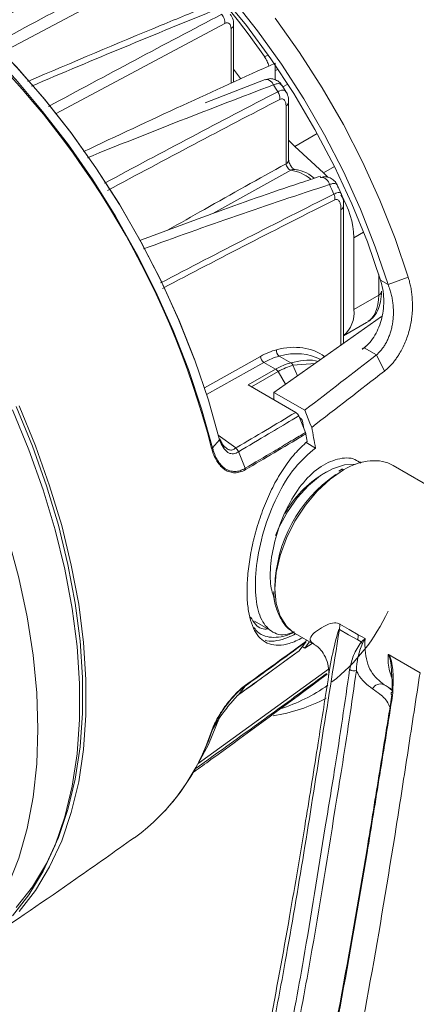
# Model space of a CAD drawing. Units: millimetres. Extents: x 3403 to 13746, y 735 to 5322.
# Drawn here: x 6196 to 6237, y 1595 to 1696 of the extents above; entities that cross this region are included whole.
import ezdxf

# ---------------------------------------------------------------- set-up
doc = ezdxf.new("R2010")
doc.units = ezdxf.units.MM

msp = doc.modelspace()

# ---------------------------------------------------------------- linework, layer by layer
at = {"color": 8, "linetype": 'Continuous', "lineweight": 15, "ltscale": 5}
for p, q in [((6211.48, 1702.06), (6194.24, 1692.89)), ((6217.14, 1695.86), (6199.76, 1686.61)), ((6217.76, 1689.7), (6217.76, 1695.33)), ((6221.19, 1692.44), (6221.54, 1692.6)), ((6222.57, 1691.13), (6222.31, 1691.01)), ((6223.09, 1689.34), (6223.59, 1689.63)), ((6226.63, 1684.55), (6224.31, 1683.21)), ((6223.91, 1680.77), (6215.9, 1676.31)), ((6228.41, 1681.15), (6227.27, 1680.49)), ((6229.07, 1662.77), (6229.07, 1676.74)), ((6231.4, 1674.4), (6230.41, 1673.82)), ((6232.96, 1667.91), (6232.96, 1670.03)), ((6215.02, 1658.39), (6220.8, 1661.6)), ((6221.15, 1660.99), (6215.24, 1657.7)), ((6224.61, 1659.62), (6224.13, 1660.69)), ((6222.6, 1660.04), (6219.88, 1658.47)), ((6216.43, 1653.5), (6218.25, 1652.19)), ((6214.38, 1619.73), (6227.79, 1629.43))]:
    msp.add_line(p, q, dxfattribs=at)
at = {"color": 7, "linetype": 'Continuous', "lineweight": 15, "ltscale": 5}
for p, q in [((6218.03, 1689.83), (6218.03, 1695.72)), ((6222.31, 1690.05), (6222.31, 1691.78)), ((6218.03, 1691.17), (6218.75, 1690.18)), ((6221.26, 1690.08), (6215.11, 1687.69)), ((6223.41, 1688.85), (6222.99, 1689.5)), ((6223.69, 1681.82), (6223.69, 1687.78)), ((6223.42, 1681.43), (6223.42, 1687.38)), ((6227.27, 1680.49), (6224.31, 1683.21)), ((6227.71, 1680.05), (6227.27, 1680.49)), ((6229.12, 1678.28), (6228.71, 1679.18)), ((6229.34, 1662.95), (6229.34, 1677.13)), ((6230.41, 1666.43), (6230.41, 1673.82)), ((6233.14, 1669.45), (6233.92, 1669)), ((6236, 1669.77), (6233.92, 1669)), ((6230.41, 1666.43), (6232.96, 1667.91)), ((6233.25, 1665.71), (6222.18, 1657.9)), ((6229.34, 1663.72), (6231.71, 1665.09)), ((6231.25, 1662.37), (6231.29, 1662.35)), ((6231.29, 1662.35), (6231.45, 1662.48)), ((6232.71, 1661.76), (6231.45, 1662.48)), ((6222.71, 1661.64), (6223.91, 1660.95)), ((6233.54, 1660.1), (6232.71, 1661.76)), ((6219.54, 1658.67), (6222.35, 1660.29)), ((6222.35, 1660.29), (6221.15, 1660.99)), ((6223.37, 1658.74), (6222.6, 1660.04)), ((6219.54, 1658.67), (6224.42, 1655.85)), ((6225.35, 1656.07), (6222.18, 1657.9)), ((6222.18, 1657.9), (6222.18, 1657.14)), ((6224.72, 1655.48), (6225.42, 1653.78)), ((6225.25, 1654.18), (6225.1, 1654.96)), ((6215.86, 1652.21), (6216.58, 1653.02)), ((6216.65, 1653.04), (6216.61, 1653.13)), ((6217.11, 1652.29), (6217.28, 1652.16)), ((6226.44, 1652.18), (6225.48, 1652.74)), ((6219.21, 1650.1), (6218.53, 1651.81)), ((6229.23, 1650.04), (6228.84, 1649.8)), ((6231.09, 1650.76), (6231.19, 1650.7)), ((6249.47, 1641.7), (6234.43, 1650.39)), ((6227.58, 1649.74), (6227.22, 1649.53)), ((6220.18, 1634.36), (6221.97, 1633.33)), ((6224.35, 1633.12), (6226.4, 1631.93)), ((6225.42, 1632.19), (6224.72, 1631.29)), ((6225.35, 1631.6), (6225.08, 1631.76)), ((6226.12, 1632.09), (6225.35, 1631.6)), ((6224.72, 1631.29), (6224.68, 1631.26)), ((6234.03, 1630.91), (6234.63, 1630.56)), ((6234.63, 1630.56), (6237.21, 1629.07)), ((6219.21, 1627.69), (6218.53, 1626.81)), ((6227.8, 1628.69), (6227.74, 1628.34)), ((6233.45, 1627.86), (6234.36, 1627.34)), ((6218.49, 1626.78), (6218.53, 1626.81)), ((6215.86, 1623.22), (6216.3, 1623.97)), ((6213.86, 1618.83), (6214.6, 1620.12))]:
    msp.add_line(p, q, dxfattribs=at)
at = {"color": 7, "linetype": 'Continuous', "lineweight": 15, "ltscale": 5, "flags": 128}
for points in [[(6233.14, 1669.45), (6231.79, 1673.38), (6230.2, 1677.29), (6228.4, 1681.16), (6226.4, 1684.96), (6224.21, 1688.66), (6221.85, 1692.23), (6219.34, 1695.66), (6216.69, 1698.9), (6213.92, 1701.95), (6211.05, 1704.78), (6208.11, 1707.37), (6205.11, 1709.69), (6202.09, 1711.74), (6199.05, 1713.5), (6196.02, 1714.95), (6193.02, 1716.08), (6190.08, 1716.89), (6187.21, 1717.37), (6184.44, 1717.52), (6181.79, 1717.33), (6179.28, 1716.81), (6176.94, 1715.97)], [(6216.58, 1653.02), (6215.43, 1657.11), (6214.04, 1661.21), (6212.41, 1665.31), (6210.57, 1669.36), (6208.52, 1673.35), (6206.28, 1677.25), (6203.85, 1681.02), (6201.27, 1684.65), (6198.54, 1688.11), (6195.68, 1691.38), (6192.72, 1694.42), (6189.67, 1697.23), (6186.56, 1699.79), (6183.41, 1702.06), (6180.23, 1704.05), (6177.05, 1705.73), (6173.9, 1707.1), (6170.79, 1708.14), (6167.74, 1708.85), (6164.78, 1709.22), (6163.13, 1709.28)], [(6175.85, 1706.17), (6177.28, 1705.51), (6180.44, 1703.84), (6183.59, 1701.87), (6186.72, 1699.62), (6189.8, 1697.09), (6192.83, 1694.3), (6195.76, 1691.28), (6198.6, 1688.04), (6201.31, 1684.61), (6203.87, 1681.01), (6206.28, 1677.27), (6208.5, 1673.4), (6210.54, 1669.45), (6212.37, 1665.42), (6213.98, 1661.36), (6213.99, 1661.34)], [(6186.75, 1698.6), (6189.78, 1695.99), (6192.74, 1693.14), (6195.61, 1690.08), (6198.38, 1686.81), (6201.03, 1683.37), (6203.53, 1679.77), (6205.87, 1676.03), (6208.04, 1672.19), (6210.03, 1668.26), (6211.81, 1664.27), (6213.39, 1660.25), (6214.74, 1656.22), (6215.86, 1652.21)], [(6233.92, 1669), (6232.6, 1672.89), (6231.07, 1676.77), (6229.32, 1680.62), (6227.38, 1684.4), (6225.25, 1688.09), (6222.95, 1691.67), (6220.5, 1695.11), (6217.91, 1698.38)], [(6197.9, 1623.27), (6197.77, 1627.01), (6197.4, 1630.86), (6196.78, 1634.81), (6195.92, 1638.83), (6194.82, 1642.9), (6193.49, 1646.99), (6191.94, 1651.08), (6190.18, 1655.15), (6188.22, 1659.16), (6186.07, 1663.09), (6183.74, 1666.92), (6181.25, 1670.62), (6178.61, 1674.18), (6175.84, 1677.57), (6172.96, 1680.76), (6169.99, 1683.75), (6166.93, 1686.51), (6163.82, 1689.02), (6160.67, 1691.27), (6157.5, 1693.24), (6154.33, 1694.92), (6151.18, 1696.31)], [(6222.31, 1696.39), (6224.8, 1692.88), (6227.15, 1689.23), (6229.32, 1685.47), (6231.3, 1681.61), (6233.08, 1677.69), (6234.65, 1673.73), (6236, 1669.77)], [(6224.31, 1683.21), (6223.78, 1683.75), (6223.69, 1683.86)], [(6226.96, 1680.02), (6226.97, 1680.03), (6227.01, 1680.04)], [(6195.29, 1656.11), (6196.97, 1652.01), (6198.44, 1647.89), (6199.67, 1643.78), (6200.67, 1639.71), (6201.42, 1635.69), (6201.93, 1631.77), (6202.18, 1627.95), (6202.18, 1624.27), (6201.93, 1620.74), (6201.42, 1617.39), (6200.67, 1614.25), (6199.67, 1611.33), (6198.44, 1608.65), (6196.97, 1606.22), (6195.29, 1604.07)], [(6195.66, 1656.45), (6197.33, 1652.39), (6198.78, 1648.31), (6200.01, 1644.25), (6200.99, 1640.21), (6201.74, 1636.24), (6202.24, 1632.35), (6202.49, 1628.57), (6202.49, 1624.92), (6202.24, 1621.43), (6201.74, 1618.12), (6200.99, 1615.01), (6200.01, 1612.11), (6198.78, 1609.46), (6197.33, 1607.05), (6195.66, 1604.92)], [(6195.96, 1656.51), (6197.64, 1652.42), (6199.1, 1648.3), (6200.34, 1644.2), (6201.33, 1640.13), (6202.09, 1636.12), (6202.59, 1632.19), (6202.84, 1628.38), (6202.84, 1624.7), (6202.59, 1621.18), (6202.09, 1617.84), (6201.33, 1614.7), (6200.34, 1611.78), (6199.1, 1609.1), (6197.64, 1606.68), (6195.96, 1604.52)], [(6226.06, 1654.31), (6225.88, 1654.75), (6225.7, 1655.19), (6225.53, 1655.63), (6225.35, 1656.07)], [(6230.65, 1650.54), (6230.58, 1650.54), (6229.43, 1650.47), (6228.21, 1650.06), (6226.95, 1649.34), (6225.72, 1648.33), (6224.57, 1647.07), (6223.56, 1645.63), (6222.71, 1644.07), (6222.34, 1643.17)], [(6228.95, 1634.08), (6229.91, 1633.53), (6230.85, 1632.98)], [(6224.01, 1633.34), (6224.34, 1633.12), (6224.35, 1633.12)], [(6230.81, 1632.44), (6229.86, 1632.98), (6228.91, 1633.53)], [(6230.85, 1632.98), (6231.2, 1632.78), (6231.55, 1632.58)], [(6225.35, 1631.6), (6225.53, 1631.84), (6225.7, 1632.07), (6225.84, 1632.25)], [(6231.17, 1632.23), (6231.16, 1632.24), (6230.81, 1632.44)], [(6234.37, 1627.11), (6234.31, 1627.07), (6234.27, 1627.03), (6234.24, 1626.99), (6234.23, 1626.94), (6234.24, 1626.88), (6234.27, 1626.83), (6234.32, 1626.78), (6234.38, 1626.74)], [(6214.6, 1620.12), (6215.43, 1621.69), (6216.58, 1624.45)], [(6169.67, 1595.09), (6169.99, 1595.02), (6172.96, 1594.57), (6175.84, 1594.45), (6178.61, 1594.64), (6181.25, 1595.15), (6183.74, 1595.98), (6186.07, 1597.12), (6188.22, 1598.57), (6190.18, 1600.31), (6191.94, 1602.34), (6193.49, 1604.64), (6194.82, 1607.2), (6195.92, 1610), (6196.78, 1613.03), (6197.4, 1616.26), (6197.77, 1619.69), (6197.9, 1623.27)]]:
    msp.add_lwpolyline(points, dxfattribs=at)
at = {"color": 8, "linetype": 'Continuous', "lineweight": 15, "ltscale": 5, "flags": 128}
for points in [[(6222.12, 1689.54), (6221.98, 1689.77), (6221.8, 1689.94), (6221.61, 1690.06), (6221.41, 1690.1), (6221.26, 1690.07)], [(6226.41, 1660.89), (6224.13, 1660.69), (6224.13, 1660.69), (6224.13, 1660.69)], [(6229.34, 1649.94), (6227.96, 1648.99), (6226.64, 1647.76), (6225.41, 1646.3), (6224.34, 1644.66), (6223.46, 1642.92), (6222.81, 1641.13), (6222.41, 1639.37), (6222.27, 1637.69), (6222.41, 1636.18), (6222.81, 1634.88), (6223.46, 1633.85), (6224.01, 1633.34)]]:
    msp.add_lwpolyline(points, dxfattribs=at)
at = {"color": 7, "linetype": 'Continuous', "lineweight": 15, "ltscale": 25}
for centre, radius, start, end in [((6165.81, 1654.88), 66.92, 34.1488, 58.8032), ((6215.72, 1695.89), 1.42, 358.658, 39.6543), ((6148.95, 1641.68), 87.43, 32.6387, 33.1888), ((6221.42, 1688.1), 1.38, 358.0546, 32.4117), ((6150.13, 1642.22), 86.14, 24.7663, 25.4809), ((6227.16, 1677.8), 1.29, 356.7188, 23.0067), ((6221.38, 1673.5), 9.03, 2.0811, 31.6023), ((6227.22, 1666.14), 3.2, 311.6003, 5.3256), ((6223.05, 1662.16), 0.616, 167.818, 236.9022), ((6221.52, 1661.6), 0.716, 179.8949, 238.9756), ((6224.61, 1654.86), 0.5, 11.4619, 60.0027), ((6158.77, 1641.14), 68.57, 9.2688, 11.0731), ((6157.26, 1640.55), 69.44, 10.2089, 10.8585), ((6236.75, 1637.53), 14.48, 124.5126, 178.7528), ((6233.14, 1639.93), 11.27, 121.6488, 150.7241), ((6215.93, 1643.74), 19.83, 308.0233, 335.1111), ((6223.57, 1634.23), 5.39, 352.6002, 358.4552), ((6225.47, 1633.13), 5.38, 352.6218, 358.4598), ((6191, 1640.77), 35.49, 346.1648, 346.4456), ((6231.74, 1632.6), 0.684, 212.9996, 228.5076), ((6230.4, 1630.12), 0.849, 239.3028, 288.0589), ((6217.63, 1641.9), 17.34, 287.4219, 305.5496), ((6219.12, 1642.76), 18.37, 279.3162, 297.3189), ((6194.77, 1629.86), 22.06, 306.2803, 342.2266), ((6193.23, 1630.86), 23.89, 317.978, 341.3514)]:
    msp.add_arc(centre, radius, start, end, dxfattribs=at)
at = {"color": 8, "linetype": 'Continuous', "lineweight": 15, "ltscale": 25}
for centre, radius, start, end in [((6128.2, 1629.59), 90.42, 14.4345, 48.6647), ((6217.54, 1695.76), 0.489, 296.4653, 354.432), ((6223.2, 1687.82), 0.489, 296.4672, 354.4152), ((6223.2, 1681.87), 0.487, 296.4215, 354.9639), ((6224.2, 1680.24), 0.604, 84.7847, 118.5467), ((6223.3, 1676.65), 4.16, 50.725, 81.5956), ((6226.98, 1679.11), 0.929, 10.4626, 88.1459), ((6228.86, 1677.17), 0.489, 296.4672, 354.4068), ((6232.77, 1668.35), 0.481, 292.876, 355.804), ((6233.13, 1627), 0.916, 67.4584, 152.8617)]:
    msp.add_arc(centre, radius, start, end, dxfattribs=at)
at = {"color": 7, "linetype": 'Continuous', "lineweight": 15, "ltscale": 25}
for centre, major_axis, ratio, start_param, end_param in [((6228.7, 1670.51), (-2.97, 5.45), 0.560238, 3.1554, 3.940879), ((6220.42, 1652.81), (4.98, 9.25), 0.556891, 0.482645, 0.716681), ((5986.87, 1548.09), (686.66, 436.92), 0.045241, 5.047338, 5.047945), ((6220.79, 1652.61), (4.73, 8.81), 0.55585, 0.481892, 0.715927), ((6219.82, 1648.05), (7.13, 13.26), 0.5562, 6.278071, 6.765329), ((6229.34, 1641.78), (5.13, 8.59), 0.586874, 0.00857, 0.794346)]:
    msp.add_ellipse(centre, major_axis=major_axis, ratio=ratio, start_param=start_param, end_param=end_param, dxfattribs=at)
at = {"color": 8, "linetype": 'Continuous', "lineweight": 15, "ltscale": 25}
msp.add_ellipse((6219.45, 1648.25), major_axis=(7.38, 13.69), ratio=0.556891, start_param=6.205779, end_param=6.76583, dxfattribs=at)
at = {"color": 7, "linetype": 'Continuous', "lineweight": 15, "ltscale": 5}
for points, knots in [([(6209.91, 1703.8), (6208.3, 1703.12), (6202.07, 1700.48), (6195.82, 1697.74), (6191.19, 1695.7)], [0, 0, 0, 0, 0.257752, 1, 1, 1, 1]), ([(6215.58, 1697.72), (6213.91, 1697.04), (6207.68, 1694.5), (6201.44, 1691.84), (6196.87, 1689.9)], [0, 0, 0, 0, 0.268063, 1, 1, 1, 1]), ([(6218.02, 1695.72), (6218.02, 1695.79), (6218.03, 1696.07), (6217.94, 1696.46), (6217.73, 1696.71), (6217.66, 1696.8)], [0, 0, 0, 0, 0.178507, 0.717657, 1, 1, 1, 1]), ([(6217.76, 1695.33), (6217.76, 1695.44), (6217.75, 1695.53), (6217.69, 1695.71), (6217.65, 1695.78), (6217.54, 1695.89), (6217.47, 1695.92), (6217.32, 1695.93), (6217.23, 1695.91), (6217.14, 1695.86)], [0, 0, 0, 0, 0.25, 0.25, 0.5, 0.5, 0.75, 0.75, 1, 1, 1, 1]), ([(6222.31, 1691.78), (6219.13, 1690.34), (6212.56, 1687.36), (6205.99, 1684.27), (6202.59, 1682.68)], [0, 0, 0, 0, 0.484056, 1, 1, 1, 1]), ([(6221.66, 1691.48), (6221.6, 1691.65), (6221.49, 1691.98), (6221.29, 1692.29), (6221.19, 1692.44)], [0, 0, 0, 0, 0.507237, 1, 1, 1, 1]), ([(6222.98, 1689.49), (6222.97, 1689.51), (6222.89, 1689.7), (6222.58, 1689.96), (6222.08, 1690.18), (6221.6, 1690.2), (6221.35, 1690.08), (6221.27, 1690.05)], [0, 0, 0, 0, 0.036033, 0.316205, 0.58412, 0.867809, 1, 1, 1, 1]), ([(6223.68, 1687.77), (6223.68, 1687.85), (6223.68, 1688.16), (6223.61, 1688.53), (6223.44, 1688.77), (6223.39, 1688.84)], [0, 0, 0, 0, 0.213513, 0.794675, 1, 1, 1, 1]), ([(6223.42, 1687.38), (6223.42, 1687.5), (6223.41, 1687.61), (6223.36, 1687.81), (6223.32, 1687.89), (6223.22, 1688.03), (6223.15, 1688.08), (6222.99, 1688.12), (6222.89, 1688.1), (6222.79, 1688.05)], [0, 0, 0, 0, 0.25, 0.25, 0.5, 0.5, 0.75, 0.75, 1, 1, 1, 1]), ([(6223.91, 1680.77), (6223.81, 1680.79), (6223.69, 1680.88), (6223.5, 1681.14), (6223.43, 1681.3), (6223.42, 1681.43)], [0, 0, 0, 0, 0.5, 0.5, 1, 1, 1, 1]), ([(6224.27, 1680.84), (6224.28, 1680.84), (6224.29, 1680.84), (6224.24, 1680.85), (6224.15, 1680.92), (6224.03, 1681.04), (6223.9, 1681.2), (6223.79, 1681.41), (6223.72, 1681.61), (6223.69, 1681.76), (6223.69, 1681.8), (6223.69, 1681.82)], [0, 0, 0, 0, 0.029193, 0.145645, 0.261461, 0.382796, 0.510288, 0.652363, 0.795418, 0.915546, 1, 1, 1, 1]), ([(6226.33, 1679.94), (6226.14, 1680.08), (6225.63, 1680.47), (6224.92, 1680.74), (6224.41, 1680.82), (6224.25, 1680.84)], [0, 0, 0, 0, 0.284125, 0.779509, 1, 1, 1, 1]), ([(6226.98, 1680.15), (6226.28, 1679.92), (6222.56, 1678.7), (6216.36, 1676.51), (6210.84, 1674.45), (6208.37, 1673.53)], [0, 0, 0, 0, 0.113063, 0.602039, 1, 1, 1, 1]), ([(6228.8, 1678.96), (6228.75, 1679.1), (6228.63, 1679.4), (6228.3, 1679.79), (6227.85, 1680.05), (6227.37, 1680.13), (6227.09, 1680.04), (6226.97, 1680)], [0, 0, 0, 0, 0.203039, 0.43029, 0.641225, 0.849835, 1, 1, 1, 1]), ([(6228.72, 1679.16), (6228.7, 1679.22), (6228.67, 1679.27), (6228.58, 1679.35), (6228.52, 1679.37), (6228.38, 1679.4), (6228.3, 1679.4), (6228.11, 1679.36), (6228.01, 1679.33), (6227.89, 1679.28)], [0, 0, 0, 0, 0.25, 0.25, 0.5, 0.5, 0.75, 0.75, 1, 1, 1, 1]), ([(6229.07, 1676.74), (6229.07, 1676.88), (6229.07, 1677.01), (6229.02, 1677.26), (6228.99, 1677.38), (6228.9, 1677.58), (6228.84, 1677.67), (6228.68, 1677.77), (6228.57, 1677.78), (6228.45, 1677.72)], [0, 0, 0, 0, 0.25, 0.25, 0.5, 0.5, 0.75, 0.75, 1, 1, 1, 1]), ([(6229.33, 1677.13), (6229.33, 1677.23), (6229.34, 1677.57), (6229.28, 1677.96), (6229.14, 1678.22), (6229.11, 1678.28)], [0, 0, 0, 0, 0.2626, 0.84308, 1, 1, 1, 1]), ([(6231.45, 1662.48), (6231.66, 1662.65), (6231.86, 1662.84), (6232.23, 1663.27), (6232.41, 1663.52), (6232.72, 1664.05), (6232.85, 1664.33), (6233.09, 1664.92), (6233.19, 1665.24), (6233.34, 1665.87), (6233.4, 1666.2), (6233.47, 1666.87), (6233.48, 1667.2), (6233.46, 1667.86), (6233.42, 1668.19), (6233.32, 1668.83), (6233.24, 1669.15), (6233.14, 1669.45)], [0, 0, 0, 0, 0.125, 0.125, 0.25, 0.25, 0.375, 0.375, 0.5, 0.5, 0.625, 0.625, 0.75, 0.75, 0.875, 0.875, 1, 1, 1, 1]), ([(6236, 1669.77), (6236.02, 1669.68), (6236.07, 1669.51), (6236.14, 1669.25), (6236.2, 1668.99), (6236.26, 1668.72), (6236.3, 1668.46), (6236.34, 1668.19), (6236.37, 1667.91), (6236.4, 1667.64), (6236.41, 1667.36), (6236.44, 1666.71), (6236.39, 1665.69), (6236.14, 1664.33), (6235.71, 1663.04), (6235.24, 1662.12), (6234.86, 1661.53), (6234.62, 1661.19), (6234.37, 1660.88), (6234.1, 1660.59), (6233.83, 1660.33), (6233.64, 1660.18), (6233.54, 1660.1)], [0, 0, 0, 0, 0.025393, 0.050666, 0.07585, 0.100973, 0.126065, 0.151156, 0.176275, 0.201453, 0.226718, 0.2521, 0.378571, 0.502664, 0.627292, 0.751593, 0.793841, 0.835491, 0.876735, 0.917767, 0.958788, 1, 1, 1, 1]), ([(6231.85, 1665.22), (6232.01, 1665.32), (6232.42, 1665.59), (6232.86, 1666.3), (6233.19, 1667.22), (6233.23, 1667.94), (6233.25, 1668.31)], [0, 0, 0, 0, 0.168616, 0.435787, 0.711887, 1, 1, 1, 1]), ([(6232.71, 1661.76), (6232.76, 1661.79), (6232.85, 1661.87), (6232.98, 1662), (6233.11, 1662.14), (6233.23, 1662.29), (6233.35, 1662.44), (6233.47, 1662.61), (6233.58, 1662.78), (6233.69, 1662.96), (6233.79, 1663.15), (6233.88, 1663.35), (6233.97, 1663.55), (6234.05, 1663.77), (6234.13, 1663.98), (6234.2, 1664.21), (6234.26, 1664.44), (6234.32, 1664.68), (6234.37, 1664.96), (6234.42, 1665.31), (6234.46, 1665.71), (6234.47, 1666.14), (6234.46, 1666.59), (6234.42, 1667.05), (6234.35, 1667.53), (6234.25, 1668.02), (6234.11, 1668.51), (6233.98, 1668.84), (6233.92, 1669)], [0, 0, 0, 0, 0.027501, 0.055145, 0.082938, 0.110889, 0.139003, 0.167289, 0.195752, 0.224399, 0.253237, 0.282273, 0.311511, 0.34096, 0.370623, 0.400509, 0.430621, 0.460966, 0.491549, 0.53924, 0.589088, 0.641117, 0.695345, 0.751789, 0.810464, 0.871383, 0.934558, 1, 1, 1, 1]), ([(6223.91, 1660.95), (6224.8, 1661.14), (6225.8, 1661.37), (6226.62, 1661.12), (6226.7, 1661.09)], [0, 0, 0, 0, 0.892952, 1, 1, 1, 1]), ([(6225.35, 1656.07), (6225.37, 1656.09), (6225.4, 1656.11), (6225.42, 1656.13), (6227.86, 1658), (6230.29, 1659.88), (6232.71, 1661.76)], [-0.00069489, -0.00069489, -0.00069489, -0.00069489, -0.00057558, -0.00057558, -0.00057558, 0.01093598, 0.01093598, 0.01093598, 0.01093598]), ([(6218.24, 1652.18), (6218.25, 1652.18), (6218.25, 1652.18), (6218.25, 1652.19), (6218.29, 1652.21), (6218.33, 1652.23), (6218.38, 1652.26), (6219.36, 1652.84), (6220.34, 1653.42), (6221.32, 1654), (6222.35, 1654.62), (6223.39, 1655.23), (6224.42, 1655.85)], [-0.000016206, -0.000016206, -0.000016206, -0.000016206, 0, 0, 0, 0.000183585, 0.000183585, 0.000183585, 0.00464996, 0.00464996, 0.00464996, 0.009369837, 0.009369837, 0.009369837, 0.009369837]), ([(6224.72, 1655.48), (6224.5, 1655.35), (6224.28, 1655.22), (6224.06, 1655.09), (6223.25, 1654.61), (6222.44, 1654.12), (6221.63, 1653.64), (6220.6, 1653.03), (6219.56, 1652.42), (6218.53, 1651.8)], [0, 0, 0, 0, 0.001, 0.001, 0.001, 0.004704193, 0.004704193, 0.004704193, 0.009406028, 0.009406028, 0.009406028, 0.009406028]), ([(6218.53, 1651.81), (6218.45, 1651.74), (6218.36, 1651.69), (6218.19, 1651.61), (6218.1, 1651.59), (6217.91, 1651.57), (6217.82, 1651.58), (6217.63, 1651.64), (6217.54, 1651.68), (6217.27, 1651.86), (6217.1, 1652.05), (6216.8, 1652.49), (6216.68, 1652.75), (6216.58, 1653.02)], [0, 0, 0, 0, 0.125, 0.125, 0.25, 0.25, 0.375, 0.375, 0.5, 0.5, 0.75, 0.75, 1, 1, 1, 1]), ([(6217.14, 1652.27), (6217.04, 1652.38), (6216.86, 1652.58), (6216.72, 1652.9), (6216.65, 1653.04)], [0, 0, 0, 0, 0.525752, 1, 1, 1, 1]), ([(6219.21, 1650.1), (6220.2, 1650.68), (6221.18, 1651.26), (6222.16, 1651.84), (6222.7, 1652.16), (6223.24, 1652.48), (6223.79, 1652.81), (6224.22, 1653.07), (6224.66, 1653.32), (6225.09, 1653.58), (6225.2, 1653.65), (6225.31, 1653.71), (6225.42, 1653.78)], [0, 0, 0, 0, 0.004467306, 0.004467306, 0.004467306, 0.006946999, 0.006946999, 0.006946999, 0.008934611, 0.008934611, 0.008934611, 0.009426695, 0.009426695, 0.009426695, 0.009426695]), ([(6225.46, 1653.64), (6225.35, 1653.57), (6225.24, 1653.51), (6225.13, 1653.44), (6224.16, 1652.86), (6223.18, 1652.28), (6222.2, 1651.7), (6221.22, 1651.12), (6220.24, 1650.54), (6219.25, 1649.96)], [0, 0, 0, 0, 0.000495504, 0.000495504, 0.000495504, 0.004962944, 0.004962944, 0.004962944, 0.009430385, 0.009430385, 0.009430385, 0.009430385]), ([(6219.25, 1649.96), (6219.07, 1649.85), (6218.89, 1649.77), (6218.53, 1649.67), (6218.34, 1649.64), (6217.98, 1649.64), (6217.8, 1649.67), (6217.46, 1649.77), (6217.29, 1649.84), (6216.98, 1650.05), (6216.83, 1650.18), (6216.56, 1650.47), (6216.43, 1650.64), (6216.2, 1651.02), (6216.09, 1651.22), (6215.91, 1651.65), (6215.84, 1651.88), (6215.77, 1652.13)], [0, 0, 0, 0, 0.125, 0.125, 0.25, 0.25, 0.375, 0.375, 0.5, 0.5, 0.625, 0.625, 0.75, 0.75, 0.875, 0.875, 1, 1, 1, 1]), ([(6215.86, 1652.21), (6215.89, 1652.09), (6215.93, 1651.97), (6216, 1651.74), (6216.04, 1651.63), (6216.16, 1651.31), (6216.26, 1651.11), (6216.49, 1650.74), (6216.61, 1650.57), (6216.87, 1650.29), (6217.02, 1650.16), (6217.32, 1649.96), (6217.48, 1649.89), (6217.81, 1649.79), (6217.99, 1649.77), (6218.34, 1649.77), (6218.51, 1649.8), (6218.78, 1649.88), (6218.86, 1649.92), (6219.04, 1650), (6219.13, 1650.04), (6219.21, 1650.1)], [0, 0, 0, 0, 0.0625, 0.0625, 0.125, 0.125, 0.25, 0.25, 0.375, 0.375, 0.5, 0.5, 0.625, 0.625, 0.75, 0.75, 0.875, 0.875, 0.9375, 0.9375, 1, 1, 1, 1]), ([(6218.24, 1652.18), (6218.24, 1652.18), (6218.24, 1652.18), (6218.24, 1652.19), (6218.25, 1652.19), (6218.25, 1652.19), (6218.25, 1652.19)], [0, 0, 0, 0, 0.00001243124, 0.00001243124, 0.00001243124, 0.00002198664, 0.00002198664, 0.00002198664, 0.00002198664]), ([(6218.24, 1652.18), (6218.24, 1652.17), (6218.26, 1652.16), (6218.28, 1652.13), (6218.3, 1652.12), (6218.34, 1652.08), (6218.37, 1652.05), (6218.45, 1651.96), (6218.5, 1651.88), (6218.53, 1651.81)], [0, 0, 0, 0, 0.125, 0.125, 0.25, 0.25, 0.5, 0.5, 1, 1, 1, 1]), ([(6225.6, 1652.86), (6225.17, 1652.46), (6224.31, 1651.66), (6223.16, 1650.12), (6222.14, 1648.39), (6221.27, 1646.49), (6220.55, 1644.49), (6219.99, 1642.45), (6219.62, 1640.45), (6219.42, 1638.57), (6219.39, 1636.86), (6219.58, 1634.9), (6220.22, 1633), (6221.38, 1632.02), (6222.64, 1631.86), (6223.75, 1632), (6224.65, 1632.44), (6225.11, 1632.67)], [0, 0, 0, 0, 0.059183, 0.118375, 0.177509, 0.236645, 0.296742, 0.35683, 0.416071, 0.475302, 0.532293, 0.589286, 0.701158, 0.81583, 0.875434, 0.935033, 1, 1, 1, 1]), ([(6226.44, 1652.18), (6225.73, 1651.56), (6224.23, 1650.27), (6222.4, 1647.22), (6221.03, 1643.67), (6220.29, 1640.06), (6220.2, 1636.93), (6220.71, 1634.56), (6221.84, 1633.23), (6223.05, 1632.8), (6223.99, 1633.18), (6224.19, 1633.26)], [0, 0, 0, 0, 0.112826, 0.235385, 0.359989, 0.484353, 0.604978, 0.722856, 0.842085, 0.965131, 1, 1, 1, 1]), ([(6222.24, 1636.59), (6222.07, 1637.1), (6221.72, 1638.17), (6221.82, 1640.57), (6222.38, 1643.29), (6223.44, 1646.03), (6224.94, 1648.46), (6226.77, 1650.27), (6228.71, 1651.15), (6230.26, 1651.25), (6230.92, 1650.75), (6231.11, 1650.61)], [0, 0, 0, 0, 0.106916, 0.226054, 0.343955, 0.463564, 0.585912, 0.70906, 0.83054, 0.950395, 1, 1, 1, 1]), ([(6229.34, 1649.94), (6229.33, 1649.94), (6229.31, 1649.96), (6229.24, 1649.99), (6229.16, 1650), (6229.11, 1649.97), (6229.09, 1649.96)], [0, 0, 0, 0, 0.087808, 0.279422, 0.703568, 1, 1, 1, 1]), ([(6222.17, 1637.41), (6222.17, 1637.2), (6222.19, 1636.49), (6222.47, 1635.45), (6223, 1634.35), (6223.53, 1633.66), (6223.92, 1633.42), (6223.99, 1633.38)], [0, 0, 0, 0, 0.118965, 0.395738, 0.671366, 0.942782, 1, 1, 1, 1]), ([(6219.77, 1634.79), (6220.09, 1634.27), (6220.53, 1633.54), (6221.33, 1633.56), (6221.56, 1633.57)], [0, 0, 0, 0, 0.721251, 1, 1, 1, 1]), ([(6226.4, 1631.93), (6226.24, 1632.04), (6225.79, 1632.37), (6225.96, 1632.85), (6226.59, 1633.43), (6227.43, 1633.92), (6228.18, 1634.22), (6228.68, 1634.21), (6228.87, 1634.12), (6228.95, 1634.08)], [0, 0, 0, 0, 0.124477, 0.369449, 0.575211, 0.786901, 0.926254, 0.968812, 1, 1, 1, 1]), ([(6228.91, 1633.53), (6228.29, 1629.63), (6227.05, 1621.82), (6225.27, 1610.51), (6223.45, 1599.8), (6221.23, 1588.03), (6218.53, 1575.28), (6215.45, 1562.73), (6212.67, 1552.86), (6210.49, 1545.49), (6208.37, 1539.18), (6206.14, 1533.98), (6203.8, 1529.94), (6201.51, 1526.94), (6198.89, 1524.41), (6195.93, 1522.48), (6192.67, 1521.18), (6188.84, 1520.51), (6184.43, 1520.66), (6181.13, 1521.56), (6179.48, 1522)], [0, 0, 0, 0, 0.078938, 0.157923, 0.236907, 0.305926, 0.409538, 0.513145, 0.582225, 0.631475, 0.680719, 0.729848, 0.7613, 0.792814, 0.82422, 0.855978, 0.887865, 0.919613, 0.959789, 1, 1, 1, 1]), ([(6224.41, 1633.08), (6224.14, 1632.94), (6223.44, 1632.58), (6222.45, 1632.34), (6221.67, 1632.26), (6221.32, 1632.39), (6221.26, 1632.41)], [0, 0, 0, 0, 0.221539, 0.573327, 0.924752, 1, 1, 1, 1]), ([(6225.42, 1632.19), (6225.17, 1632.01), (6224.93, 1631.83), (6224.68, 1631.66), (6223.84, 1631.04), (6223, 1630.43), (6222.16, 1629.82), (6221.18, 1629.11), (6220.2, 1628.4), (6219.21, 1627.69)], [0, 0, 0, 0, 0.001116175, 0.001116175, 0.001116175, 0.004960075, 0.004960075, 0.004960075, 0.009426701, 0.009426701, 0.009426701, 0.009426701]), ([(6226.44, 1631.91), (6226.45, 1631.9), (6226.48, 1631.88), (6226.81, 1631.64), (6227.28, 1631.08), (6227.7, 1630.23), (6227.85, 1629.31), (6227.8, 1628.87), (6227.78, 1628.69)], [0, 0, 0, 0, 0.059292, 0.206821, 0.391421, 0.603858, 0.834634, 1, 1, 1, 1]), ([(6229.96, 1629.39), (6230.08, 1629.9), (6230.32, 1630.99), (6230.88, 1631.8), (6231.17, 1632.23)], [0, 0, 0, 0, 0.466772, 1, 1, 1, 1]), ([(6231.29, 1632.09), (6231.11, 1631.62), (6230.77, 1630.76), (6230.69, 1629.77), (6230.66, 1629.31)], [0, 0, 0, 0, 0.539246, 1, 1, 1, 1]), ([(6231.17, 1632.23), (6231.3, 1632.35), (6231.43, 1632.47), (6231.55, 1632.58), (6231.55, 1632.58)], [0, 0, 0, 0, 0.986186, 1, 1, 1, 1]), ([(6231.55, 1632.58), (6231.55, 1632.58), (6231.47, 1632.42), (6231.38, 1632.25), (6231.29, 1632.09)], [0, 0, 0, 0, 0.015196, 1, 1, 1, 1]), ([(6231.55, 1632.58), (6231.55, 1632.5), (6231.53, 1632.1), (6231.57, 1630.84), (6232.02, 1629.03), (6233.01, 1628.23), (6233.5, 1627.83)], [0, 0, 0, 0, 0.035498, 0.182185, 0.591093, 1, 1, 1, 1]), ([(6218.49, 1626.77), (6218.55, 1626.81), (6220.61, 1628.3), (6222.67, 1629.8), (6224.68, 1631.26)], [0, 0, 0, 0, 0.024992, 1, 1, 1, 1]), ([(6218.53, 1626.81), (6218.75, 1626.97), (6218.97, 1627.12), (6219.19, 1627.28), (6220, 1627.87), (6220.82, 1628.46), (6221.63, 1629.04), (6222.66, 1629.79), (6223.69, 1630.54), (6224.72, 1631.29)], [0, 0, 0, 0, 0.001, 0.001, 0.001, 0.004701833, 0.004701833, 0.004701833, 0.009406028, 0.009406028, 0.009406028, 0.009406028]), ([(6233.93, 1630.93), (6233.94, 1630.93), (6233.95, 1630.93), (6233.98, 1630.93), (6234.01, 1630.92), (6234.03, 1630.91)], [0, 0, 0, 0, 0.043038, 0.355596, 1, 1, 1, 1]), ([(6234.37, 1627.11), (6234.35, 1627.75), (6234.31, 1628.86), (6234.21, 1630.16), (6234.03, 1630.8), (6233.98, 1630.89), (6233.95, 1630.92), (6233.94, 1630.93), (6233.93, 1630.93)], [0, 0, 0, 0, 0.530795, 0.926794, 0.970799, 0.987115, 0.99578, 1, 1, 1, 1]), ([(6234.03, 1630.91), (6234.03, 1630.91), (6234.04, 1630.9), (6234.08, 1630.83), (6234.23, 1630.46), (6234.36, 1629.8), (6234.49, 1628.46), (6234.42, 1627.46), (6234.38, 1626.74)], [0, 0, 0, 0, 0.000013, 0.007343, 0.057213, 0.25635, 0.458096, 1, 1, 1, 1]), ([(6237.21, 1629.07), (6236.8, 1626.39), (6235.97, 1621.03), (6234.34, 1610.46), (6232.15, 1597.32), (6229.14, 1581.73), (6225.71, 1566.31), (6222.45, 1553.65), (6219.56, 1543.77), (6217.5, 1537.31), (6215.54, 1531.82), (6213.71, 1527.43), (6211.67, 1523.43), (6209.55, 1520.15), (6207.34, 1517.47), (6205.09, 1515.31), (6202.62, 1513.51), (6199.99, 1512.13), (6197.25, 1511.17), (6194.42, 1510.59), (6191.46, 1510.36), (6188.23, 1510.49), (6184.77, 1510.97), (6182.31, 1511.62), (6181.08, 1511.95)], [0, 0, 0, 0, 0.04974, 0.099544, 0.201886, 0.304305, 0.406939, 0.509658, 0.560831, 0.61204, 0.646346, 0.680721, 0.712171, 0.743817, 0.768744, 0.793667, 0.819353, 0.845039, 0.869221, 0.893405, 0.918243, 0.943084, 0.971461, 1, 1, 1, 1]), ([(6213.96, 1618.89), (6214.54, 1619.3), (6219.11, 1622.57), (6223.66, 1625.95), (6227.64, 1628.91)], [0, 0, 0, 0, 0.125875, 1, 1, 1, 1]), ([(6232.31, 1627.41), (6231.76, 1627.84), (6231.1, 1628.35), (6230.72, 1629.18), (6230.66, 1629.31)], [0, 0, 0, 0, 0.844133, 1, 1, 1, 1]), ([(6227.74, 1628.34), (6227.4, 1626.17), (6226.63, 1621.27), (6225.35, 1613.18), (6223.7, 1603.38), (6221.67, 1592.25), (6219.38, 1581), (6216.86, 1570.04), (6214.48, 1560.71), (6212.29, 1552.71), (6210.44, 1546.68), (6208.81, 1541.9), (6207.38, 1538.11), (6205.97, 1535.06), (6204.71, 1532.69), (6203.85, 1531.43), (6203.55, 1531)], [0, 0, 0, 0, 0.061224, 0.138587, 0.234262, 0.347622, 0.468296, 0.57113, 0.680191, 0.754631, 0.819971, 0.872288, 0.910552, 0.947194, 0.981732, 1, 1, 1, 1]), ([(6215.77, 1623.12), (6215.84, 1623.3), (6215.91, 1623.48), (6216.1, 1623.87), (6216.2, 1624.08), (6216.43, 1624.5), (6216.56, 1624.71), (6216.83, 1625.15), (6216.98, 1625.37), (6217.29, 1625.8), (6217.46, 1626.01), (6217.81, 1626.43), (6217.98, 1626.62), (6218.34, 1627), (6218.53, 1627.18), (6218.89, 1627.51), (6219.07, 1627.65), (6219.25, 1627.78)], [0, 0, 0, 0, 0.125, 0.125, 0.25, 0.25, 0.375, 0.375, 0.5, 0.5, 0.625, 0.625, 0.75, 0.75, 0.875, 0.875, 1, 1, 1, 1]), ([(6219.21, 1627.69), (6219.13, 1627.63), (6219.04, 1627.57), (6218.87, 1627.43), (6218.78, 1627.35), (6218.52, 1627.12), (6218.34, 1626.95), (6217.99, 1626.58), (6217.82, 1626.39), (6217.48, 1625.99), (6217.32, 1625.78), (6217.02, 1625.37), (6216.88, 1625.16), (6216.61, 1624.74), (6216.49, 1624.53), (6216.27, 1624.13), (6216.17, 1623.93), (6216.04, 1623.65), (6216, 1623.56), (6215.93, 1623.39), (6215.89, 1623.3), (6215.86, 1623.22)], [0, 0, 0, 0, 0.0625, 0.0625, 0.125, 0.125, 0.25, 0.25, 0.375, 0.375, 0.5, 0.5, 0.625, 0.625, 0.75, 0.75, 0.875, 0.875, 0.9375, 0.9375, 1, 1, 1, 1]), ([(6234.38, 1626.74), (6233.94, 1624.01), (6233.06, 1618.55), (6231.34, 1607.87), (6229.03, 1594.67), (6225.95, 1579.09), (6222.47, 1563.64), (6219.25, 1551.49), (6216.65, 1542.48), (6214.78, 1536.51), (6212.64, 1530.81), (6210.11, 1525.55), (6207.25, 1521.19), (6204.07, 1517.81), (6200.71, 1515.34), (6197.02, 1513.63), (6193.02, 1512.74), (6188.8, 1512.59), (6184.17, 1513.16), (6179.15, 1514.46), (6175.56, 1515.94), (6173.77, 1516.67)], [0, 0, 0, 0, 0.050857, 0.101718, 0.203343, 0.304968, 0.406615, 0.50825, 0.549741, 0.591438, 0.633016, 0.674326, 0.71549, 0.749576, 0.783783, 0.817842, 0.851837, 0.885967, 0.920007, 0.959994, 1, 1, 1, 1]), ([(6174.07, 1517.3), (6175.85, 1516.57), (6179.41, 1515.09), (6184.01, 1513.9), (6187.87, 1513.35), (6191.05, 1513.25), (6194.14, 1513.56), (6197.09, 1514.29), (6199.86, 1515.46), (6202.44, 1517.05), (6204.85, 1519.09), (6207.46, 1521.99), (6210.07, 1525.94), (6212.53, 1531.01), (6214.62, 1536.51), (6216.45, 1542.27), (6219.07, 1551.27), (6222.36, 1563.62), (6225.91, 1579.35), (6229.03, 1595.08), (6231.33, 1608.26), (6233.04, 1618.84), (6233.9, 1624.17), (6234.32, 1626.79)], [0, 0, 0, 0, 0.039767, 0.079918, 0.105017, 0.130113, 0.155945, 0.181773, 0.206795, 0.231816, 0.257773, 0.283735, 0.323809, 0.364021, 0.404487, 0.445064, 0.485444, 0.590499, 0.695569, 0.797687, 0.899861, 0.950917, 1, 1, 1, 1]), ([(6216.58, 1624.45), (6216.68, 1624.58), (6216.8, 1624.75), (6217.1, 1625.13), (6217.27, 1625.36), (6217.54, 1625.7), (6217.63, 1625.81), (6217.82, 1626.04), (6217.91, 1626.15), (6218.1, 1626.36), (6218.19, 1626.46), (6218.36, 1626.64), (6218.45, 1626.73), (6218.53, 1626.81)], [0, 0, 0, 0, 0.25, 0.25, 0.5, 0.5, 0.625, 0.625, 0.75, 0.75, 0.875, 0.875, 1, 1, 1, 1]), ([(6216.3, 1623.97), (6216.39, 1624.12), (6216.56, 1624.43), (6216.77, 1624.7), (6216.87, 1624.84)], [0, 0, 0, 0, 0.522585, 1, 1, 1, 1]), ([(6220.49, 1523.49), (6220.9, 1523.68), (6222.54, 1524.46), (6224.94, 1526.64), (6227.62, 1529.93), (6229.78, 1533.88), (6231.51, 1538.26), (6232.93, 1542.95), (6234.92, 1550.95), (6237.18, 1562.49), (6239.51, 1577.71), (6241.45, 1593.21), (6243.05, 1608.97), (6243.73, 1619.73), (6244.08, 1625.11)], [0, 0, 0, 0, 0.016115, 0.063747, 0.111773, 0.15939, 0.207019, 0.254898, 0.302775, 0.442182, 0.581651, 0.721153, 0.860568, 1, 1, 1, 1]), ([(6228.65, 1616.17), (6227.77, 1610.58), (6226.36, 1601.68), (6223.51, 1586.58), (6220.14, 1570.91), (6216.03, 1555.76), (6212.48, 1544.08), (6209.67, 1536.28), (6206.96, 1530.7), (6204.58, 1527.17), (6202.58, 1524.8), (6200.38, 1522.78), (6197.95, 1521.11), (6195.29, 1519.85), (6191.78, 1518.83), (6187.27, 1518.5), (6182.42, 1519.24), (6178.32, 1520.41), (6176.09, 1521.31), (6175.08, 1521.72)], [0, 0, 0, 0, 0.123181, 0.19594, 0.341485, 0.482092, 0.552692, 0.623235, 0.67801, 0.705918, 0.73382, 0.761393, 0.788962, 0.817606, 0.846251, 0.894116, 0.943208, 0.97441, 1, 1, 1, 1]), ([(6220.4, 1576.19), (6221.43, 1580.74), (6223.18, 1588.45), (6225.48, 1600.78), (6226.73, 1608.65), (6227.46, 1613.22)], [0, 0, 0, 0, 0.376895, 0.638014, 1, 1, 1, 1]), ([(6192.35, 1601.39), (6195.51, 1603.53), (6200.7, 1607.05), (6205.8, 1610.68), (6207.8, 1612.1)], [0, 0, 0, 0, 0.609332, 1, 1, 1, 1])]:
    msp.add_open_spline(points, degree=3, knots=knots, dxfattribs=at)
for points in [[(6210.58, 1703.56), (6204.21, 1700.87), (6197.84, 1698.13), (6191.45, 1695.33)], [(6193.22, 1693.64), (6199.17, 1696.85), (6205.1, 1700.01), (6211.04, 1703.12)], [(6216.35, 1697.35), (6209.98, 1694.77), (6203.6, 1692.12), (6197.22, 1689.41)], [(6198.99, 1687.32), (6204.93, 1690.53), (6210.87, 1693.69), (6216.81, 1696.8)], [(6222.12, 1689.54), (6215.75, 1687.13), (6209.37, 1684.63), (6202.99, 1682.05)], [(6204.76, 1679.43), (6210.7, 1682.62), (6216.64, 1685.76), (6222.58, 1688.84)], [(6222.79, 1688.05), (6216.89, 1684.99), (6210.98, 1681.86), (6205.07, 1678.68)], [(6227.89, 1679.28), (6221.53, 1677.22), (6215.15, 1675), (6208.75, 1672.66)], [(6210.52, 1669.16), (6216.47, 1672.29), (6222.41, 1675.34), (6228.35, 1678.3)], [(6228.45, 1677.72), (6222.54, 1674.77), (6216.63, 1671.72), (6210.71, 1668.6)], [(6222.35, 1660.29), (6222.88, 1660.59), (6223.41, 1660.81), (6223.91, 1660.95)], [(6222.35, 1660.29), (6222.44, 1660.24), (6222.54, 1660.15), (6222.6, 1660.04)], [(6224.13, 1660.69), (6223.63, 1660.55), (6223.12, 1660.33), (6222.6, 1660.04)], [(6224.14, 1660.69), (6224.09, 1660.8), (6224, 1660.9), (6223.91, 1660.95)], [(6233.54, 1660.1), (6231.06, 1658.17), (6228.57, 1656.24), (6226.06, 1654.31)], [(6224.42, 1655.85), (6224.54, 1655.78), (6224.66, 1655.64), (6224.72, 1655.48)], [(6225.42, 1653.78), (6225.44, 1653.73), (6225.45, 1653.68), (6225.46, 1653.64)], [(6215.86, 1652.21), (6215.84, 1652.18), (6215.81, 1652.15), (6215.77, 1652.13)], [(6219.21, 1650.1), (6219.23, 1650.05), (6219.24, 1650), (6219.25, 1649.96)], [(6219.25, 1627.78), (6221.33, 1629.28), (6223.4, 1630.78), (6225.46, 1632.28)], [(6225.46, 1632.28), (6225.45, 1632.24), (6225.44, 1632.21), (6225.42, 1632.19)], [(6219.21, 1627.69), (6219.23, 1627.72), (6219.24, 1627.75), (6219.25, 1627.78)], [(6215.86, 1623.22), (6215.84, 1623.18), (6215.81, 1623.15), (6215.77, 1623.12)]]:
    msp.add_open_spline(points, degree=3, dxfattribs=at)
at = {"color": 8, "linetype": 'Continuous', "lineweight": 15, "ltscale": 5}
for points, knots in [([(6222.98, 1689.49), (6222.92, 1689.56), (6222.82, 1689.68), (6222.51, 1689.69), (6222.26, 1689.59), (6222.12, 1689.54)], [0, 0, 0, 0, 0.355131, 0.6692, 1, 1, 1, 1]), ([(6222.58, 1688.84), (6222.65, 1688.87), (6222.84, 1688.97), (6223.11, 1689.02), (6223.33, 1688.99), (6223.37, 1688.87), (6223.38, 1688.83)], [0, 0, 0, 0, 0.17939, 0.487638, 0.84063, 1, 1, 1, 1]), ([(6211.24, 1674.59), (6212.5, 1675.31), (6216.56, 1677.61), (6220.62, 1679.87), (6223.42, 1681.43)], [0, 0, 0, 0, 0.310274, 1, 1, 1, 1]), ([(6228.35, 1678.3), (6228.41, 1678.33), (6228.57, 1678.41), (6228.81, 1678.48), (6229.03, 1678.45), (6229.09, 1678.33), (6229.13, 1678.28)], [0, 0, 0, 0, 0.152654, 0.388951, 0.721474, 1, 1, 1, 1]), ([(6217.28, 1652.16), (6217.31, 1652.14), (6217.45, 1652.02), (6217.74, 1651.95), (6218.03, 1652.01), (6218.19, 1652.14), (6218.25, 1652.19)], [0, 0, 0, 0, 0.08009, 0.434527, 0.791242, 1, 1, 1, 1]), ([(6224.28, 1633.27), (6224.2, 1633.23), (6223.71, 1632.96), (6222.53, 1632.63), (6221.27, 1632.72), (6220.44, 1633.24), (6220.2, 1633.62), (6220.14, 1633.71)], [0, 0, 0, 0, 0.040576, 0.261858, 0.703414, 0.929552, 1, 1, 1, 1]), ([(6228.91, 1633.53), (6228.91, 1633.53), (6228.9, 1633.54), (6228.88, 1633.53), (6228.84, 1633.47), (6228.73, 1633.16), (6228.38, 1631.85), (6228.03, 1630.28), (6227.84, 1628.99), (6227.8, 1628.69)], [0, 0, 0, 0, 0.001678, 0.004302, 0.012558, 0.050882, 0.203009, 0.810961, 1, 1, 1, 1]), ([(6234.31, 1628.53), (6234.14, 1629), (6233.9, 1629.7), (6233.93, 1630.63), (6233.93, 1630.93)], [0, 0, 0, 0, 0.672789, 1, 1, 1, 1]), ([(6227.62, 1629), (6227.41, 1628.85), (6225.39, 1627.36), (6220.87, 1624.05), (6216.56, 1620.96), (6214.06, 1619.17)], [0, 0, 0, 0, 0.046416, 0.44734, 1, 1, 1, 1]), ([(6227.46, 1613.22), (6227.79, 1615.23), (6228.67, 1620.51), (6229.47, 1625.99), (6229.96, 1629.39)], [0, 0, 0, 0, 0.380368, 1, 1, 1, 1]), ([(6230.66, 1629.31), (6230.17, 1625.91), (6229.53, 1621.46), (6228.82, 1617.18), (6228.65, 1616.17)], [0, 0, 0, 0, 0.76494, 1, 1, 1, 1]), ([(6233.5, 1627.83), (6233.8, 1627.67), (6234.14, 1627.48), (6234.39, 1627.18), (6234.42, 1627.14)], [0, 0, 0, 0, 0.879426, 1, 1, 1, 1]), ([(6234.11, 1625.51), (6234.07, 1625.62), (6233.82, 1626.18), (6233.21, 1626.83), (6232.58, 1627.24), (6232.31, 1627.41)], [0, 0, 0, 0, 0.120324, 0.636377, 1, 1, 1, 1])]:
    msp.add_open_spline(points, degree=3, knots=knots, dxfattribs=at)

doc.saveas('drawing.dxf')
